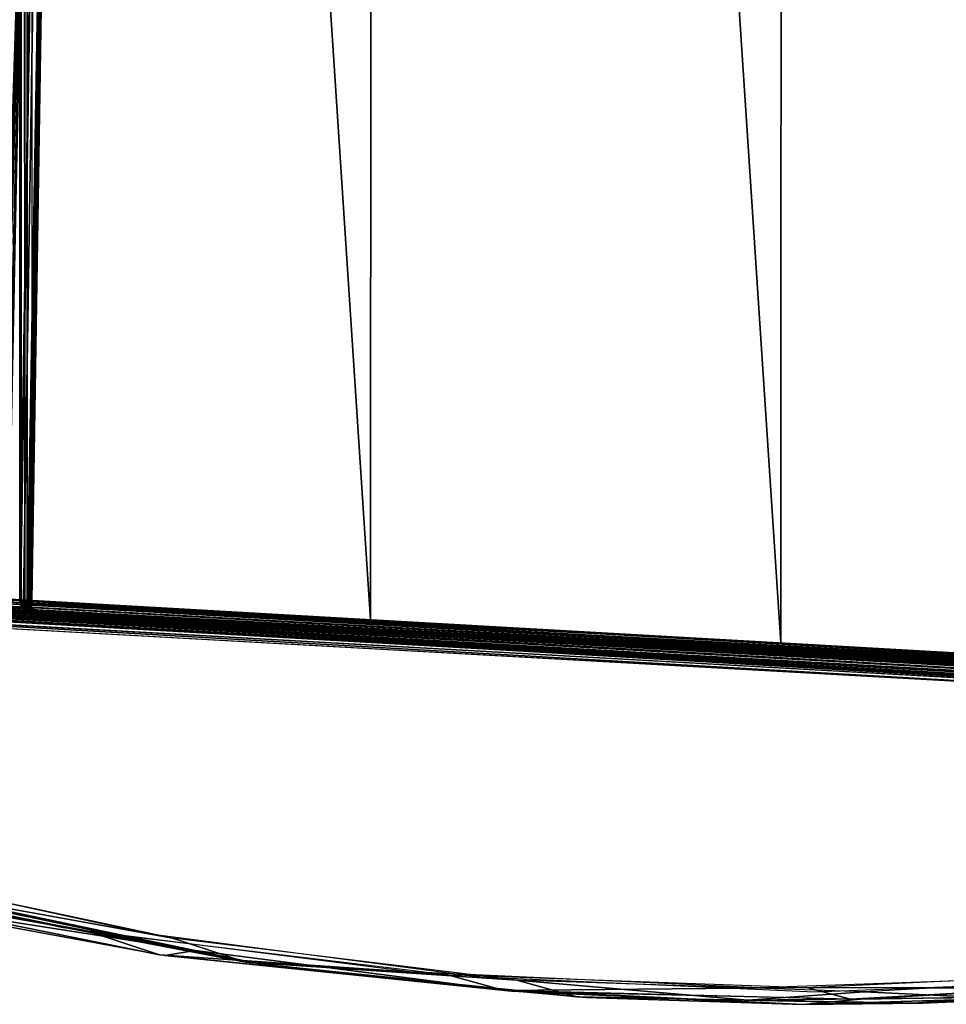
# Model space of a CAD drawing. Units: inches. Extents: x -15 to 14.7, y -35.7 to 35.6.
# Drawn here: x -4.5 to 5, y -35.7 to -25.5 of the extents above; entities that cross this region are included whole.
import ezdxf

# ---------------------------------------------------------------- set-up
doc = ezdxf.new("R2010")
doc.units = ezdxf.units.IN
doc.header["$MEASUREMENT"] = 0
for name, color, linetype in [('SEAT-ARM', 5, 'Continuous'), ('SEAT-BACK', 5, 'Continuous'), ('SEAT-SEAT', 5, 'Continuous')]:
    doc.layers.add(name, color=color, linetype=linetype)

msp = doc.modelspace()

# ---------------------------------------------------------------- linework, layer by layer
at = {"layer": 'SEAT-ARM'}
for points in [[(-14.051, -31.144, 3.893), (9.538, -32.483, 3.892), (-14.055, -31.167, 3.859)], [(-14.054, -31.135, 3.919), (9.598, -32.475, 3.933), (9.538, -32.483, 3.892)], [(-14.054, -31.135, 3.919), (9.538, -32.483, 3.892), (-14.051, -31.144, 3.893)], [(-12.661, -31.143, 24.88), (13.575, -32.634, 24.887), (-12.644, -31.143, 24.86)], [(-12.653, -31.154, 24.915), (13.575, -32.634, 24.887), (-12.661, -31.143, 24.88)], [(-12.658, -31.173, 24.943), (13.573, -32.651, 24.927), (-12.653, -31.154, 24.915)], [(-12.653, -31.154, 24.915), (13.573, -32.651, 24.927), (13.575, -32.634, 24.887)], [(-14.055, -31.23, 3.824), (9.404, -32.572, 3.822), (-14.051, -31.27, 3.821)], [(-14.055, -31.23, 3.824), (9.438, -32.537, 3.833), (9.404, -32.572, 3.822)], [(-12.668, -31.25, 24.984), (13.573, -32.742, 24.984), (-12.653, -31.226, 24.979)], [(-12.668, -31.25, 24.984), (13.552, -32.755, 24.986), (13.573, -32.742, 24.984)], [(-12.651, -31.267, 24.986), (13.552, -32.755, 24.986), (-12.668, -31.25, 24.984)], [(-12.657, -31.196, 24.964), (13.574, -32.681, 24.96), (-12.658, -31.173, 24.943)], [(-12.658, -31.173, 24.943), (13.574, -32.681, 24.96), (13.573, -32.651, 24.927)], [(-12.653, -31.226, 24.979), (13.566, -32.715, 24.978), (-12.657, -31.196, 24.964)], [(-12.657, -31.196, 24.964), (13.566, -32.715, 24.978), (13.574, -32.681, 24.96)], [(-12.653, -31.226, 24.979), (13.573, -32.742, 24.984), (13.566, -32.715, 24.978)], [(-3.811, -34.905, 3.821), (-7.337, -34.282, 3.859), (-7.468, -34.157, 3.821)], [(-3.811, -34.905, 3.821), (-3.083, -35.143, 3.948), (-7.337, -34.282, 3.859)], [(-3.083, -35.143, 3.948), (-6.606, -34.49, 3.95), (-7.337, -34.282, 3.859)], [(-6.19, -34.386, 24.948), (-2.949, -34.972, 24.986), (-6.459, -34.225, 24.986)], [(-2.194, -35.218, 24.859), (-2.949, -34.972, 24.986), (-6.19, -34.386, 24.948)], [(-6.19, -34.386, 24.948), (-5.567, -34.574, 24.858), (-2.194, -35.218, 24.859)], [(-5.791, -34.454, 14.38), (-6.568, -34.499, 3.95), (-2.717, -35.099, 14.397)], [(-2.717, -35.099, 14.397), (-5.41, -34.61, 24.858), (-5.791, -34.454, 14.38)], [(-6.568, -34.499, 3.95), (-3.027, -35.15, 3.948), (-2.717, -35.099, 14.397)], [(-2.717, -35.099, 14.397), (-2.04, -35.24, 24.859), (-5.41, -34.61, 24.858)], [(-0.132, -35.344, 3.821), (-3.083, -35.143, 3.948), (-3.811, -34.905, 3.821)], [(-2.194, -35.218, 24.859), (0.591, -35.405, 24.986), (-2.949, -34.972, 24.986)], [(-2.717, -35.099, 14.397), (-3.027, -35.15, 3.948), (0.396, -35.499, 14.415)], [(0.396, -35.499, 14.415), (-2.04, -35.24, 24.859), (-2.717, -35.099, 14.397)], [(-0.132, -35.344, 3.821), (0.46, -35.511, 3.946), (-3.083, -35.143, 3.948)], [(-3.027, -35.15, 3.948), (0.537, -35.516, 3.946), (0.396, -35.499, 14.415)], [(1.208, -35.574, 24.86), (0.591, -35.405, 24.986), (-2.194, -35.218, 24.859)], [(0.396, -35.499, 14.415), (1.302, -35.58, 24.86), (-2.04, -35.24, 24.859)], [(3.568, -35.478, 3.821), (0.46, -35.511, 3.946), (-0.132, -35.344, 3.821)], [(7.289, -35.305, 3.821), (6.051, -35.485, 3.857), (3.568, -35.478, 3.821)], [(7.604, -35.401, 3.945), (4.022, -35.598, 3.945), (6.051, -35.485, 3.857)], [(4.124, -35.597, 3.945), (7.721, -35.39, 3.945), (6.67, -35.556, 14.45)], [(7.753, -35.328, 24.986), (4.163, -35.525, 24.986), (5.364, -35.583, 24.949)], [(6.67, -35.556, 14.45), (8.222, -35.405, 24.861), (4.762, -35.64, 24.861)], [(0.396, -35.499, 14.415), (0.537, -35.516, 3.946), (3.532, -35.652, 14.432)], [(3.532, -35.652, 14.432), (1.302, -35.58, 24.86), (0.396, -35.499, 14.415)], [(3.568, -35.478, 3.821), (4.022, -35.598, 3.945), (0.46, -35.511, 3.946)], [(1.208, -35.574, 24.86), (2.967, -35.609, 24.949), (0.591, -35.405, 24.986)], [(4.163, -35.525, 24.986), (0.591, -35.405, 24.986), (2.967, -35.609, 24.949)], [(3.568, -35.478, 3.821), (6.051, -35.485, 3.857), (4.022, -35.598, 3.945)], [(8.08, -35.42, 24.861), (5.364, -35.583, 24.949), (4.638, -35.643, 24.861)], [(0.537, -35.516, 3.946), (4.124, -35.597, 3.945), (3.532, -35.652, 14.432)], [(4.638, -35.643, 24.861), (2.967, -35.609, 24.949), (1.208, -35.574, 24.86)], [(3.532, -35.652, 14.432), (4.762, -35.64, 24.861), (1.302, -35.58, 24.86)], [(5.364, -35.583, 24.949), (4.163, -35.525, 24.986), (2.967, -35.609, 24.949)], [(4.638, -35.643, 24.861), (5.364, -35.583, 24.949), (2.967, -35.609, 24.949)], [(6.67, -35.556, 14.45), (4.762, -35.64, 24.861), (3.532, -35.652, 14.432)], [(3.532, -35.652, 14.432), (4.124, -35.597, 3.945), (6.67, -35.556, 14.45)]]:
    msp.add_3dface(points, dxfattribs=at)
for points, invisible_edges in [([(-14.042, -31.133, 3.946), (9.598, -32.475, 3.933), (-14.054, -31.135, 3.919)], 1), ([(-14.042, -31.133, 3.946), (13.561, -32.631, 24.858), (9.598, -32.475, 3.933)], 15), ([(-12.859, -31.182, 9.09), (13.561, -32.631, 24.858), (-14.042, -31.133, 3.946)], 3), ([(-12.644, -31.143, 24.86), (13.575, -32.634, 24.887), (13.561, -32.631, 24.858)], 12), ([(-12.155, -31.188, 19.607), (-12.644, -31.143, 24.86), (13.561, -32.631, 24.858)], 14), ([(-14.055, -31.167, 3.859), (9.438, -32.537, 3.833), (-14.062, -31.203, 3.833)], 2), ([(-14.062, -31.203, 3.833), (9.438, -32.537, 3.833), (-14.055, -31.23, 3.824)], 1), ([(-14.055, -31.167, 3.859), (9.496, -32.499, 3.865), (9.438, -32.537, 3.833)], 1), ([(-14.055, -31.167, 3.859), (9.538, -32.483, 3.892), (9.496, -32.499, 3.865)], 12), ([(-12.227, -31.201, 14.328), (13.561, -32.631, 24.858), (-12.859, -31.182, 9.09)], 3), ([(-12.155, -31.188, 19.607), (13.561, -32.631, 24.858), (-12.227, -31.201, 14.328)], 3), ([(-14.051, -31.27, 3.821), (9.36, -32.653, 3.821), (9.404, -32.572, 3.822)], 1), ([(9.36, -32.653, 3.821), (-14.051, -31.27, 3.821), (-14.048, -31.43, 3.821)], 13), ([(-12.651, -31.267, 24.986), (13.552, -32.755, 24.986), (-12.661, -31.462, 24.986)], 2), ([(9.36, -32.653, 3.821), (-14.048, -31.43, 3.821), (-14.017, -31.597, 3.821)], 13), ([(-12.661, -31.462, 24.986), (13.552, -32.755, 24.986), (-12.643, -31.617, 24.986)], 3), ([(9.36, -32.653, 3.821), (-14.017, -31.597, 3.821), (-13.927, -31.807, 3.821)], 13), ([(-12.643, -31.617, 24.986), (13.552, -32.755, 24.986), (-12.6, -31.777, 24.986)], 3), ([(-13.927, -31.807, 3.821), (-13.79, -31.988, 3.821), (9.36, -32.653, 3.821)], 14), ([(-12.6, -31.777, 24.986), (13.497, -33.71, 24.985), (-12.526, -31.926, 24.986)], 3), ([(-12.6, -31.777, 24.986), (13.552, -32.755, 24.986), (13.497, -33.71, 24.985)], 13), ([(-12.526, -31.926, 24.986), (13.497, -33.71, 24.985), (-12.431, -32.061, 24.986)], 3), ([(-13.464, -32.213, 3.821), (9.36, -32.653, 3.821), (-13.79, -31.988, 3.821)], 15), ([(-12.431, -32.061, 24.986), (13.497, -33.71, 24.985), (-12.126, -32.294, 24.986)], 15), ([(-12.829, -32.464, 3.821), (9.36, -32.653, 3.821), (-13.464, -32.213, 3.821)], 3), ([(-12.126, -32.294, 24.986), (13.497, -33.71, 24.985), (-11.525, -32.545, 24.986)], 3), ([(-11.117, -33.086, 3.821), (9.36, -32.653, 3.821), (-12.829, -32.464, 3.821)], 3), ([(-11.525, -32.545, 24.986), (13.497, -33.71, 24.985), (-9.902, -33.165, 24.986)], 3), ([(-11.117, -33.086, 3.821), (9.245, -34.611, 3.821), (9.36, -32.653, 3.821)], 13), ([(-7.624, -34.118, 3.821), (9.245, -34.611, 3.821), (-11.117, -33.086, 3.821)], 3), ([(-9.902, -33.165, 24.986), (13.248, -34.235, 24.986), (12.552, -34.561, 24.986)], 15), ([(12.552, -34.561, 24.986), (10.553, -34.951, 24.986), (-9.902, -33.165, 24.986)], 14), ([(-9.902, -33.165, 24.986), (13.425, -33.965, 24.986), (13.349, -34.109, 24.986)], 13), ([(-9.902, -33.165, 24.986), (10.553, -34.951, 24.986), (-6.584, -34.192, 24.986)], 3), ([(-9.902, -33.165, 24.986), (13.497, -33.71, 24.985), (13.478, -33.813, 24.986)], 13), ([(-9.902, -33.165, 24.986), (13.349, -34.109, 24.986), (13.248, -34.235, 24.986)], 13), ([(-9.902, -33.165, 24.986), (13.478, -33.813, 24.986), (13.425, -33.965, 24.986)], 13), ([(-4.076, -34.861, 3.821), (9.256, -34.674, 3.821), (-7.624, -34.118, 3.821)], 3), ([(-7.624, -34.118, 3.821), (9.256, -34.674, 3.821), (9.245, -34.611, 3.821)], 13), ([(-6.584, -34.192, 24.986), (7.113, -35.387, 24.986), (-3.203, -34.929, 24.986)], 3), ([(-6.584, -34.192, 24.986), (10.553, -34.951, 24.986), (7.113, -35.387, 24.986)], 13), ([(-4.076, -34.861, 3.821), (9.285, -34.736, 3.821), (9.256, -34.674, 3.821)], 13), ([(6.694, -35.353, 3.821), (9.285, -34.736, 3.821), (-4.076, -34.861, 3.821)], 15), ([(-4.076, -34.861, 3.821), (3.083, -35.478, 3.821), (6.694, -35.353, 3.821)], 13), ([(-0.507, -35.313, 3.821), (3.083, -35.478, 3.821), (-4.076, -34.861, 3.821)], 2), ([(-3.203, -34.929, 24.986), (7.113, -35.387, 24.986), (3.651, -35.528, 24.986)], 13), ([(-3.203, -34.929, 24.986), (3.651, -35.528, 24.986), (0.21, -35.374, 24.986)], 1)]:
    msp.add_3dface(points, dxfattribs=dict(at, invisible_edges=invisible_edges))
at = {"layer": 'SEAT-BACK'}
for points in [[(-4.757, -31.488, 3.862), (-4.769, -31.475, 3.861), (-4.342, -10.494, 3.861)], [(-4.416, -20.987, 3.894), (-4.757, -31.488, 3.862), (-4.342, -10.494, 3.861)], [(-4.644, -31.479, 3.978), (-4.652, -31.494, 3.942), (-4.217, -10.495, 3.978)], [(-4.416, -20.987, 3.894), (-4.217, -10.495, 3.978), (-4.652, -31.494, 3.942)], [(-4.738, -31.501, 3.866), (-4.757, -31.488, 3.862), (-4.416, -20.987, 3.894)], [(-4.416, -20.987, 3.894), (-4.706, -31.492, 3.878), (-4.738, -31.501, 3.866)], [(-4.416, -20.987, 3.894), (-4.673, -31.493, 3.907), (-4.706, -31.492, 3.878)], [(-4.652, -31.494, 3.942), (-4.673, -31.493, 3.907), (-4.416, -20.987, 3.894)]]:
    msp.add_3dface(points, dxfattribs=at)
at = {"layer": 'SEAT-SEAT'}
for points, invisible_edges in [([(-4.396, 31.499, 3.861), (-4.395, -31.502, 3.861), (13.587, 32.532, 3.861)], 2), ([(13.587, 32.532, 3.861), (-4.395, -31.502, 3.861), (13.587, -32.535, 3.861)], 1), ([(-4.492, 31.506, 3.906), (-4.492, -31.512, 3.907), (-4.506, -31.513, 3.928)], 1), ([(-4.492, 31.506, 3.906), (-4.467, -31.51, 3.884), (-4.492, -31.512, 3.907)], 12), ([(-4.444, -31.513, 3.871), (-4.444, 31.509, 3.871), (-3.899, -0.002, 3.861)], 2), ([(-5.08, -31.475, 16.509), (-0.843, -31.704, 17.278), (-5.101, -31.463, 16.507)], 1), ([(-5.08, -31.497, 16.505), (-0.843, -31.704, 17.278), (-5.08, -31.475, 16.509)], 2), ([(12.079, -32.562, 17.153), (-5.066, -31.586, 16.412), (-5.08, -31.588, 16.385)], 12), ([(-5.08, -31.588, 16.385), (14.37, -32.693, 12.336), (12.079, -32.562, 17.153)], 15), ([(-5.08, -31.588, 16.385), (-4.362, -31.629, 10.21), (14.37, -32.693, 12.336)], 14), ([(-4.402, -31.627, 3.986), (13.568, -32.647, 3.986), (14.097, -32.677, 6.74)], 13), ([(-4.402, -31.627, 3.986), (14.097, -32.677, 6.74), (-4.362, -31.629, 10.21)], 3), ([(13.568, -32.647, 3.986), (-4.402, -31.627, 3.986), (13.585, -32.647, 3.975)], 1), ([(-4.362, -31.629, 10.21), (14.365, -32.692, 9.532), (14.37, -32.693, 12.336)], 13), ([(-4.362, -31.629, 10.21), (14.097, -32.677, 6.74), (14.365, -32.692, 9.532)], 13)]:
    msp.add_3dface(points, dxfattribs=dict(at, invisible_edges=invisible_edges))
for points in [[(7.953, -32.203, 17.658), (7.961, 32.2, 17.657), (3.325, 31.937, 17.659)], [(3.306, -31.939, 17.658), (3.325, 31.937, 17.659), (-0.883, 31.699, 17.273)], [(7.953, -32.203, 17.658), (3.325, 31.937, 17.659), (3.306, -31.939, 17.658)], [(-0.914, -31.7, 17.269), (-0.883, 31.699, 17.273), (-5.06, 31.463, 16.516)], [(3.306, -31.939, 17.658), (-0.883, 31.699, 17.273), (-0.914, -31.7, 17.269)], [(-0.914, -31.7, 17.269), (-5.06, 31.463, 16.516), (-5.101, -31.463, 16.507)], [(-3.993, -0.197, 10.326), (-4.52, -31.498, 3.994), (-4.52, 31.495, 3.994)], [(-4.513, 31.519, 3.944), (-4.512, -31.514, 3.944), (-4.024, -0.002, 3.994)], [(-4.506, 31.515, 3.928), (-4.512, -31.514, 3.944), (-4.513, 31.519, 3.944)], [(-4.506, 31.515, 3.928), (-4.506, -31.513, 3.928), (-4.512, -31.514, 3.944)], [(-4.492, 31.506, 3.906), (-4.506, -31.513, 3.928), (-4.506, 31.515, 3.928)], [(-4.472, 31.515, 3.888), (-4.467, -31.51, 3.884), (-4.492, 31.506, 3.906)], [(-4.459, 31.512, 3.878), (-4.467, -31.51, 3.884), (-4.472, 31.515, 3.888)], [(-4.467, -31.51, 3.884), (-4.459, 31.512, 3.878), (-4.444, -31.513, 3.871)], [(-4.444, -31.513, 3.871), (-4.459, 31.512, 3.878), (-4.444, 31.509, 3.871)], [(-3.993, -0.197, 10.326), (-5.156, 31.459, 16.373), (-5.196, -31.459, 16.363)], [(-4.024, -0.002, 3.994), (-4.52, -31.515, 3.979), (-4.52, -31.498, 3.994)], [(-4.024, -0.002, 3.994), (-4.517, -31.514, 3.961), (-4.52, -31.515, 3.979)], [(-4.512, -31.514, 3.944), (-4.517, -31.514, 3.961), (-4.024, -0.002, 3.994)], [(-3.899, -0.002, 3.861), (-4.426, -31.516, 3.865), (-4.444, -31.513, 3.871)], [(-3.899, -0.002, 3.861), (-4.408, -31.514, 3.862), (-4.426, -31.516, 3.865)], [(-4.395, -31.502, 3.861), (-4.408, -31.514, 3.862), (-3.899, -0.002, 3.861)], [(-3.993, -0.197, 10.326), (-5.196, -31.459, 16.363), (-4.48, -31.5, 10.198)], [(-4.48, -31.5, 10.198), (-4.52, -31.498, 3.994), (-3.993, -0.197, 10.326)], [(-5.196, -31.459, 16.363), (-4.48, -31.5, 10.2), (-5.195, -31.479, 16.363)], [(-5.195, -31.479, 16.363), (-4.48, -31.5, 10.2), (-5.191, -31.502, 16.364)], [(-5.191, -31.502, 16.364), (-4.48, -31.5, 10.2), (-5.182, -31.522, 16.366)], [(-5.182, -31.522, 16.366), (-4.48, -31.5, 10.2), (-4.389, -31.592, 8.778)], [(-5.182, -31.522, 16.366), (-4.389, -31.592, 8.778), (-5.163, -31.549, 16.369)], [(-5.163, -31.549, 16.369), (-4.389, -31.592, 8.778), (-5.139, -31.569, 16.373)], [(12.099, -32.486, 17.268), (-5.079, -31.512, 16.5), (-5.088, -31.538, 16.484)], [(12.096, -32.508, 17.257), (-5.088, -31.538, 16.484), (-5.086, -31.558, 16.465)], [(12.099, -32.486, 17.268), (-5.088, -31.538, 16.484), (12.096, -32.508, 17.257)], [(12.092, -32.532, 17.235), (-5.086, -31.558, 16.465), (12.086, -32.553, 17.203)], [(12.086, -32.553, 17.203), (-5.086, -31.558, 16.465), (-5.078, -31.574, 16.442)], [(12.096, -32.508, 17.257), (-5.086, -31.558, 16.465), (12.092, -32.532, 17.235)], [(-5.08, -31.497, 16.505), (3.466, -31.949, 17.665), (-0.843, -31.704, 17.278)], [(-5.079, -31.512, 16.5), (3.466, -31.949, 17.665), (-5.08, -31.497, 16.505)], [(12.099, -32.486, 17.268), (3.466, -31.949, 17.665), (-5.079, -31.512, 16.5)], [(-4.52, -31.498, 3.994), (-4.52, -31.515, 3.979), (-4.48, -31.5, 10.2)], [(-4.48, -31.5, 10.2), (-4.52, -31.515, 3.979), (-4.371, -31.593, 7.611)], [(-4.52, -31.515, 3.979), (-4.517, -31.514, 3.961), (-4.51, -31.55, 3.978)], [(-4.371, -31.593, 7.611), (-4.52, -31.515, 3.979), (-4.51, -31.55, 3.978)], [(-4.517, -31.514, 3.961), (-4.512, -31.514, 3.944), (-4.51, -31.539, 3.952)], [(-4.51, -31.55, 3.978), (-4.517, -31.514, 3.961), (-4.51, -31.539, 3.952)], [(-4.512, -31.514, 3.944), (-4.506, -31.513, 3.928), (-4.51, -31.539, 3.952)], [(-4.51, -31.539, 3.952), (-4.506, -31.513, 3.928), (-4.494, -31.542, 3.92)], [(-4.51, -31.55, 3.978), (-4.51, -31.539, 3.952), (-4.5, -31.562, 3.952)], [(-4.51, -31.539, 3.952), (-4.494, -31.542, 3.92), (-4.5, -31.562, 3.952)], [(-4.51, -31.55, 3.978), (-4.493, -31.579, 3.978), (-4.371, -31.593, 7.611)], [(-4.51, -31.55, 3.978), (-4.5, -31.562, 3.952), (-4.493, -31.579, 3.978)], [(-4.506, -31.513, 3.928), (-4.492, -31.512, 3.907), (-4.494, -31.542, 3.92)], [(-4.5, -31.562, 3.952), (-4.494, -31.542, 3.92), (-4.479, -31.568, 3.92)], [(-4.494, -31.542, 3.92), (-4.492, -31.512, 3.907), (-4.477, -31.542, 3.9)], [(-4.494, -31.542, 3.92), (-4.477, -31.542, 3.9), (-4.479, -31.568, 3.92)], [(-4.492, -31.512, 3.907), (-4.467, -31.51, 3.884), (-4.477, -31.542, 3.9)], [(-4.48, -31.5, 10.2), (-4.371, -31.593, 7.611), (-4.389, -31.592, 8.778)], [(-4.479, -31.568, 3.92), (-4.477, -31.542, 3.9), (-4.456, -31.56, 3.893)], [(-4.479, -31.568, 3.92), (-4.456, -31.56, 3.893), (-4.459, -31.586, 3.919)], [(-4.477, -31.542, 3.9), (-4.467, -31.51, 3.884), (-4.457, -31.535, 3.882)], [(-4.477, -31.542, 3.9), (-4.457, -31.535, 3.882), (-4.456, -31.56, 3.893)], [(-4.467, -31.51, 3.884), (-4.444, -31.513, 3.871), (-4.457, -31.535, 3.882)], [(-4.459, -31.586, 3.919), (-4.456, -31.56, 3.893), (-4.436, -31.575, 3.893)], [(-4.457, -31.535, 3.882), (-4.444, -31.513, 3.871), (-4.432, -31.545, 3.873)], [(-4.456, -31.56, 3.893), (-4.457, -31.535, 3.882), (-4.432, -31.545, 3.873)], [(-4.456, -31.56, 3.893), (-4.432, -31.545, 3.873), (-4.436, -31.575, 3.893)], [(-4.444, -31.513, 3.871), (-4.426, -31.516, 3.865), (-4.432, -31.545, 3.873)], [(-4.436, -31.575, 3.893), (-4.432, -31.545, 3.873), (-4.41, -31.57, 3.882)], [(-4.432, -31.545, 3.873), (-4.426, -31.516, 3.865), (-4.408, -31.542, 3.867)], [(-4.432, -31.545, 3.873), (-4.408, -31.542, 3.867), (-4.41, -31.57, 3.882)], [(-4.426, -31.516, 3.865), (-4.408, -31.514, 3.862), (-4.408, -31.542, 3.867)], [(13.584, -32.572, 3.871), (-4.41, -31.57, 3.882), (-4.408, -31.542, 3.867)], [(13.587, -32.535, 3.861), (-4.408, -31.514, 3.862), (-4.395, -31.502, 3.861)], [(13.587, -32.535, 3.861), (-4.408, -31.542, 3.867), (-4.408, -31.514, 3.862)], [(13.584, -32.572, 3.871), (-4.408, -31.542, 3.867), (13.586, -32.555, 3.865)], [(13.586, -32.555, 3.865), (-4.408, -31.542, 3.867), (13.587, -32.535, 3.861)], [(-5.139, -31.569, 16.373), (-4.389, -31.592, 8.778), (-4.362, -31.629, 10.207)], [(-5.139, -31.569, 16.373), (-4.362, -31.629, 10.207), (-5.108, -31.584, 16.379)], [(-5.108, -31.584, 16.379), (-4.362, -31.629, 10.207), (-5.08, -31.588, 16.385)], [(12.081, -32.561, 17.176), (-5.078, -31.574, 16.442), (-5.066, -31.586, 16.412)], [(12.086, -32.553, 17.203), (-5.078, -31.574, 16.442), (12.081, -32.561, 17.176)], [(12.081, -32.561, 17.176), (-5.066, -31.586, 16.412), (12.079, -32.562, 17.153)], [(-4.5, -31.562, 3.952), (-4.479, -31.568, 3.92), (-4.485, -31.583, 3.952)], [(-4.493, -31.579, 3.978), (-4.5, -31.562, 3.952), (-4.485, -31.583, 3.952)], [(-4.371, -31.593, 7.611), (-4.493, -31.579, 3.978), (-4.471, -31.6, 3.969)], [(-4.493, -31.579, 3.978), (-4.485, -31.583, 3.952), (-4.471, -31.6, 3.969)], [(-4.485, -31.583, 3.952), (-4.479, -31.568, 3.92), (-4.456, -31.599, 3.935)], [(-4.471, -31.6, 3.969), (-4.485, -31.583, 3.952), (-4.456, -31.599, 3.935)], [(-4.456, -31.599, 3.935), (-4.479, -31.568, 3.92), (-4.459, -31.586, 3.919)], [(-4.471, -31.6, 3.969), (-4.455, -31.612, 3.979), (-4.371, -31.593, 7.611)], [(-4.471, -31.6, 3.969), (-4.456, -31.599, 3.935), (-4.436, -31.615, 3.952)], [(-4.455, -31.612, 3.979), (-4.471, -31.6, 3.969), (-4.436, -31.615, 3.952)], [(-4.459, -31.586, 3.919), (-4.436, -31.575, 3.893), (-4.428, -31.593, 3.906)], [(-4.456, -31.599, 3.935), (-4.459, -31.586, 3.919), (-4.428, -31.593, 3.906)], [(-4.456, -31.599, 3.935), (-4.428, -31.593, 3.906), (-4.414, -31.613, 3.931)], [(-4.436, -31.615, 3.952), (-4.456, -31.599, 3.935), (-4.414, -31.613, 3.931)], [(-4.371, -31.593, 7.611), (-4.455, -31.612, 3.979), (-4.419, -31.625, 3.98)], [(-4.455, -31.612, 3.979), (-4.436, -31.615, 3.952), (-4.419, -31.625, 3.98)], [(-4.428, -31.593, 3.906), (-4.436, -31.575, 3.893), (-4.41, -31.57, 3.882)], [(-4.407, -31.624, 3.96), (-4.436, -31.615, 3.952), (-4.414, -31.613, 3.931)], [(-4.419, -31.625, 3.98), (-4.436, -31.615, 3.952), (-4.407, -31.624, 3.96)], [(-4.428, -31.593, 3.906), (-4.41, -31.57, 3.882), (-4.406, -31.596, 3.904)], [(-4.414, -31.613, 3.931), (-4.428, -31.593, 3.906), (-4.406, -31.596, 3.904)], [(-4.371, -31.593, 7.611), (-4.419, -31.625, 3.98), (-4.362, -31.629, 10.207)], [(-4.419, -31.625, 3.98), (-4.407, -31.624, 3.96), (-4.402, -31.627, 3.986)], [(-4.419, -31.625, 3.98), (-4.402, -31.627, 3.986), (-4.362, -31.629, 10.207)], [(13.574, -32.619, 3.905), (-4.414, -31.613, 3.931), (-4.406, -31.596, 3.904)], [(13.57, -32.633, 3.928), (-4.414, -31.613, 3.931), (13.574, -32.619, 3.905)], [(13.57, -32.633, 3.928), (-4.407, -31.624, 3.96), (-4.414, -31.613, 3.931)], [(13.585, -32.6, 3.888), (-4.406, -31.596, 3.904), (-4.41, -31.57, 3.882)], [(13.585, -32.6, 3.888), (-4.41, -31.57, 3.882), (13.583, -32.587, 3.878)], [(13.583, -32.587, 3.878), (-4.41, -31.57, 3.882), (13.584, -32.572, 3.871)], [(13.585, -32.647, 3.975), (-4.407, -31.624, 3.96), (13.575, -32.644, 3.955)], [(13.585, -32.647, 3.975), (-4.402, -31.627, 3.986), (-4.407, -31.624, 3.96)], [(13.575, -32.644, 3.955), (-4.407, -31.624, 3.96), (13.57, -32.633, 3.928)], [(13.574, -32.619, 3.905), (-4.406, -31.596, 3.904), (13.585, -32.6, 3.888)], [(-4.389, -31.592, 8.778), (-4.371, -31.593, 7.611), (-4.362, -31.629, 10.207)], [(12.1, -32.47, 17.273), (7.793, -32.194, 17.665), (3.466, -31.949, 17.665)], [(12.1, -32.47, 17.273), (3.466, -31.949, 17.665), (12.099, -32.486, 17.268)]]:
    msp.add_3dface(points, dxfattribs=at)

doc.saveas('drawing.dxf')
